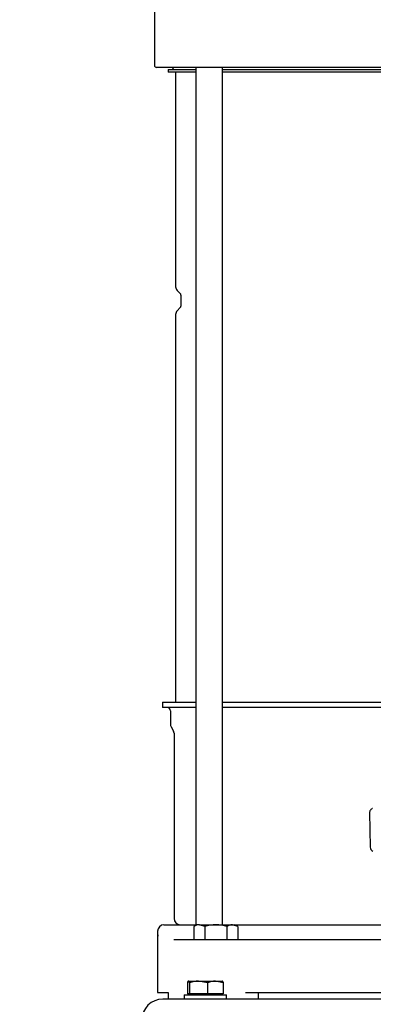
# Model space of a CAD drawing. Units: millimetres. Extents: x 80 to 3290, y 80 to 2296.
# Drawn here: x 367 to 534, y 353 to 817 of the extents above; entities that cross this region are included whole.
import ezdxf

# ---------------------------------------------------------------- set-up
doc = ezdxf.new("R2010")
doc.units = ezdxf.units.MM
for name, color, linetype in [('10-15-22SV_LANTE', 7, 'Continuous'), ('10SV09R', 7, 'Continuous'), ('11002', 7, 'Continuous'), ('Default', 7, 'Continuous'), ('HANDLE_40MM', 7, 'Continuous'), ('M10_PLAIN_WASHER', 7, 'Continuous'), ('M10_X_30_LG_HEX_', 7, 'Continuous'), ('M12_X_50_LG_HEX_', 7, 'Continuous')]:
    doc.layers.add(name, color=color, linetype=linetype)
doc.styles.add('SEACAD_seiso_ttf', font='AGENCYR.TTF')
doc.dimstyles.new('ISO', dxfattribs={"dimtxt": 28, "dimasz": 28, "dimexe": 14, "dimexo": 0, "dimgap": 14, "dimtad": 1, "dimtxsty": 'SEACAD_seiso_ttf', "dimblk1": '_SE_FILLED', "dimblk2": '_SE_FILLED', "dimsah": 1, "dimcen": 14, "dimadec": 0, "dimazin": 0, "dimtfac": 1, "dimtmove": 0, "dimatfit": 3, "dimfxl": 1, "dimtolj": 1, "dimarcsym": 0})

# ---------------------------------------------------------------- blocks, each defined once
blk = doc.blocks.new('SE')
at = {"layer": '10-15-22SV_LANTE', "color": 7, "linetype": 'Continuous'}
for p, q in [((430.45, 820.59), (430.45, 795.59)), ((440.21, 794.59), (431.45, 794.59)), ((452.63, 794.59), (440.21, 794.59)), ((596.28, 794.59), (452.63, 794.59))]:
    blk.add_line(p, q, dxfattribs=at)
blk.add_arc((431.45, 795.59), 1, 180, 270, dxfattribs=at)
at = {"layer": '10SV09R', "color": 7, "linetype": 'Continuous'}
for p, q in [((439.25, 794.59), (439.25, 794.19)), ((449.93, 794.59), (449.93, 390.09)), ((462.5, 390.09), (462.5, 794.59)), ((436.95, 793.59), (449.93, 793.59)), ((436.95, 793.59), (436.95, 792.39)), ((449.93, 792.39), (436.95, 792.39)), ((440.45, 792.39), (440.45, 691.13)), ((462.5, 793.59), (586.4, 793.59)), ((586.4, 792.39), (462.5, 792.39)), ((441.19, 689.36), (442.66, 687.88)), ((442.95, 687.18), (442.95, 682)), ((442.66, 681.3), (441.19, 679.82)), ((440.45, 678.05), (440.45, 495.09)), ((434.2, 495.09), (449.93, 495.09)), ((434.2, 495.09), (434.2, 492.59)), ((449.93, 492.59), (434.2, 492.59)), ((462.5, 495.09), (586.4, 495.09)), ((586.4, 492.59), (462.5, 492.59)), ((437.95, 491.09), (437.95, 484.69)), ((438.29, 483.44), (439.43, 481.45)), ((439.7, 480.45), (439.7, 393.09)), ((431.95, 387.09), (431.95, 385.59)), ((431.95, 385.61), (431.95, 385.5)), ((434.95, 390.09), (442.02, 390.09)), ((442.02, 390.09), (450.45, 390.09)), ((468.45, 390.09), (580.45, 390.09)), ((431.95, 385.08), (431.95, 358.09)), ((432, 385.43), (432, 384.73)), ((439.67, 383.11), (439.93, 383.09)), ((439.93, 383.09), (443.45, 383.09)), ((443.45, 383.09), (454.35, 383.09)), ((454.35, 383.09), (594.56, 383.09)), ((431.95, 358.09), (436.94, 358.09)), ((436.9, 358.09), (436.9, 355.09)), ((473.45, 358.09), (575.45, 358.09)), ((479.45, 358.09), (479.45, 355.09))]:
    blk.add_line(p, q, dxfattribs=at)
for centre, radius, start, end in [((438.65, 794.19), 0.6, 270, 0), ((442.95, 691.13), 2.5, 180, 225.0004), ((441.95, 687.18), 1, 0, 44.9974), ((442.95, 678.05), 2.5, 134.9996, 180), ((441.95, 682), 1, 315.0018, 0), ((436.45, 491.09), 1.5, 0, 90), ((440.45, 484.69), 2.5, 180, 210.0001), ((437.7, 480.45), 2, 0, 29.9998), ((442.7, 393.09), 3, 180, 270), ((434.95, 387.09), 3, 90, 180), ((438.6, 385.32), 6.65, 177.6345, 185.0467), ((438.66, 385.35), 6.71, 184.6493, 185.2834)]:
    blk.add_arc(centre, radius, start, end, dxfattribs=at)
for points in [[(432, 385.42), (431.99, 385.48), (431.97, 385.53), (431.95, 385.59)], [(431.95, 385.59), (431.96, 385.54), (431.96, 385.48), (431.98, 385.43)]]:
    blk.add_open_spline(points, degree=3, dxfattribs=at)
at = {"layer": '11002', "color": 7, "linetype": 'Continuous'}
blk.add_line((892.45, 355.09), (434.45, 355.09), dxfattribs=at)
blk.add_arc((434.45, 345.09), 10, 90, 180, dxfattribs=at)
at = {"layer": 'HANDLE_40MM', "color": 7, "linetype": 'Continuous'}
blk.add_line((531.98, 443.05), (532.22, 426.75), dxfattribs=at)
blk.add_arc((534.15, 426.7), 1.9, 178.6849, 250.8055, dxfattribs=at)
blk.add_open_spline([(533.26, 444.93), (533.18, 444.9), (532.94, 444.82), (532.5, 444.48), (532.12, 443.91), (531.94, 443.35), (531.99, 443.09), (532, 443.05)], degree=3, knots=[0, 0, 0, 0, 0.089151, 0.336958, 0.654522, 0.951881, 1, 1, 1, 1], dxfattribs=at)
at = {"layer": 'M10_PLAIN_WASHER', "color": 7, "linetype": 'Continuous'}
for p, q in [((444.45, 357.09), (464.45, 357.09)), ((444.45, 357.09), (444.45, 355.09)), ((464.45, 355.09), (464.45, 357.09))]:
    blk.add_line(p, q, dxfattribs=at)
at = {"layer": 'M10_X_30_LG_HEX_', "color": 7, "linetype": 'Continuous'}
for p, q in [((445.98, 362.78), (445.98, 357.47)), ((446.45, 363.49), (446.4, 363.46)), ((446.51, 363.49), (451.27, 363.49)), ((447.03, 362.78), (447.03, 357.47)), ((451.27, 363.49), (459.22, 363.49)), ((455.51, 362.78), (451.27, 363.49)), ((455.51, 362.78), (455.51, 357.47)), ((459.22, 363.49), (462.45, 363.49)), ((462.93, 362.78), (459.22, 363.49)), ((462.51, 363.46), (462.45, 363.49)), ((462.93, 362.78), (462.93, 357.47)), ((447.03, 357.47), (445.98, 357.47)), ((455.51, 357.47), (447.03, 357.47)), ((447.14, 357.47), (447.14, 357.09)), ((462.93, 357.47), (455.51, 357.47)), ((461.77, 357.09), (461.77, 357.47))]:
    blk.add_line(p, q, dxfattribs=at)
for centre, radius, start, end in [((451.42, 349.71), 13.78, 90.5986, 108.542), ((459.36, 352.79), 10.7, 90.7333, 111.072)]:
    blk.add_arc(centre, radius, start, end, dxfattribs=at)
for points in [[(446.51, 363.49), (446.42, 363.49), (446.33, 363.42), (446.15, 363.17), (446.06, 362.99), (445.98, 362.78)], [(447.03, 362.78), (446.95, 362.99), (446.86, 363.17), (446.69, 363.42), (446.59, 363.49), (446.51, 363.49)], [(462.4, 363.49), (462.49, 363.49), (462.58, 363.42), (462.76, 363.17), (462.84, 362.99), (462.93, 362.78)]]:
    blk.add_open_spline(points, degree=3, knots=[0, 0, 0, 0, 0.5, 0.5, 1, 1, 1, 1], dxfattribs=at)
at = {"layer": 'M12_X_50_LG_HEX_', "color": 7, "linetype": 'Continuous'}
for p, q in [((450.45, 390.09), (449.06, 389.29)), ((449.06, 389.29), (449.06, 383.09)), ((451.66, 390.09), (450.45, 390.09)), ((451.66, 390.09), (459.45, 390.09)), ((454.26, 389.29), (451.66, 390.09)), ((454.26, 389.29), (454.26, 383.09)), ((459.45, 390.09), (467.25, 390.09)), ((464.65, 389.29), (464.65, 383.09)), ((467.25, 390.09), (468.45, 390.09)), ((469.85, 389.29), (467.25, 390.09)), ((469.85, 389.29), (468.45, 390.09)), ((469.85, 389.29), (469.85, 383.09))]:
    blk.add_line(p, q, dxfattribs=at)
for centre in [(451.81, 385.01), (467.39, 385.01)]:
    blk.add_arc(centre, 5.08, 91.6642, 122.72, dxfattribs=at)
for points in [[(459.45, 390.09), (458.57, 390.09), (457.68, 390.01), (455.95, 389.73), (455.1, 389.53), (454.26, 389.29)], [(464.65, 389.29), (463.8, 389.53), (462.94, 389.73), (461.2, 390.01), (460.33, 390.09), (459.45, 390.09)]]:
    blk.add_open_spline(points, degree=3, knots=[0, 0, 0, 0, 0.5, 0.5, 1, 1, 1, 1], dxfattribs=at)
blk = doc.blocks.new('_SE_FILLED')
at = {"color": 0}
blk.add_line((0, 0), (-1, 0), dxfattribs=at)
blk.add_solid([(0, 0), (-1, -0.1665), (-1, 0.1665), (0, 0)], dxfattribs=at)
blk = doc.blocks.new('DMBLK24')
at = {"layer": 'Default', "color": 0, "linetype": 'Continuous', "lineweight": -2, "transparency": 16777216}
for p, q in [((951.45, 435.09), (951.45, 175.34)), ((374.45, 265.09), (374.45, 175.34)), ((923.45, 189.34), (402.45, 189.34))]:
    blk.add_line(p, q, dxfattribs=at)
at = {"layer": 'Defpoints', "color": 0, "linetype": 'Continuous', "transparency": 16777216}
for p in [(951.45, 435.09), (374.45, 265.09), (374.45, 189.34)]:
    blk.add_point(p, dxfattribs=at)
at = {"layer": 'Default', "color": 0, "linetype": 'Continuous', "lineweight": -2, "transparency": 16777216, "xscale": 28, "yscale": 28, "zscale": 28, "rotation": 180}
blk.add_blockref('_SE_FILLED', (374.45, 189.34), dxfattribs=at)
at = {"layer": 'Default', "color": 0, "linetype": 'Continuous', "lineweight": -2, "transparency": 16777216, "xscale": 28, "yscale": 28, "zscale": 28}
blk.add_blockref('_SE_FILLED', (951.45, 189.34), dxfattribs=at)
at = {"layer": 'Default', "color": 0, "linetype": 'Continuous', "transparency": 16777216, "insert": (662.95, 217.34), "char_height": 28, "attachment_point": 5, "style": 'SEACAD_seiso_ttf'}
blk.add_mtext('\\A1;\\A1;577', dxfattribs=at)
blk = doc.blocks.new('DMBLK27')
at = {"layer": 'Default', "color": 0, "linetype": 'Continuous', "lineweight": -2, "transparency": 16777216}
for p, q in [((429.91, 1449.59), (163.37, 1449.59)), ((177.37, 1421.59), (177.37, 293.09)), ((374.45, 265.09), (163.37, 265.09))]:
    blk.add_line(p, q, dxfattribs=at)
at = {"layer": 'Defpoints', "color": 0, "linetype": 'Continuous', "transparency": 16777216}
for p in [(429.91, 1449.59), (177.37, 265.09), (374.45, 265.09)]:
    blk.add_point(p, dxfattribs=at)
at = {"layer": 'Default', "color": 0, "linetype": 'Continuous', "lineweight": -2, "transparency": 16777216, "xscale": 28, "yscale": 28, "zscale": 28}
for p, rotation in [((177.37, 1449.59), 90), ((177.37, 265.09), 270)]:
    blk.add_blockref('_SE_FILLED', p, dxfattribs=dict(at, rotation=rotation))
at = {"layer": 'Default', "color": 0, "linetype": 'Continuous', "transparency": 16777216, "insert": (149.37, 857.34), "char_height": 28, "attachment_point": 5, "rotation": 90, "style": 'SEACAD_seiso_ttf'}
blk.add_mtext('\\A1;\\A1;1185', dxfattribs=at)

msp = doc.modelspace()

# ---------------------------------------------------------------- block references
at = {"layer": 'Default'}
msp.add_blockref('SE', (0, 0), dxfattribs=at)

# ---------------------------------------------------------------- dimensions: what is measured, and where the dimension line sits
at = {"layer": 'Default', "color": 7, "linetype": 'Continuous'}
dim = msp.add_linear_dim(base=(177.370701307, 265.090191397), p1=(429.907385582, 1449.590191397), p2=(374.452924842, 265.090191397), angle=90, text='\\A1;<>', dimstyle='ISO', override={"dimdec": 0, "dimtdec": 0}, dxfattribs=at)
dim.commit()
dim.dimension.update_dxf_attribs({"geometry": 'DMBLK27', "text_midpoint": (177.370701307, 857.340201888), "dimtype": 160})
dim = msp.add_linear_dim(base=(374.453, 189.342), p1=(951.453, 435.09), p2=(374.453, 265.09), text='\\A1;<>', dimstyle='ISO', override={"dimdec": 0, "dimtdec": 0}, dxfattribs=at)
dim.commit()
dim.dimension.update_dxf_attribs({"geometry": 'DMBLK24', "text_midpoint": (662.953, 189.342), "dimtype": 160})

doc.saveas('drawing.dxf')
